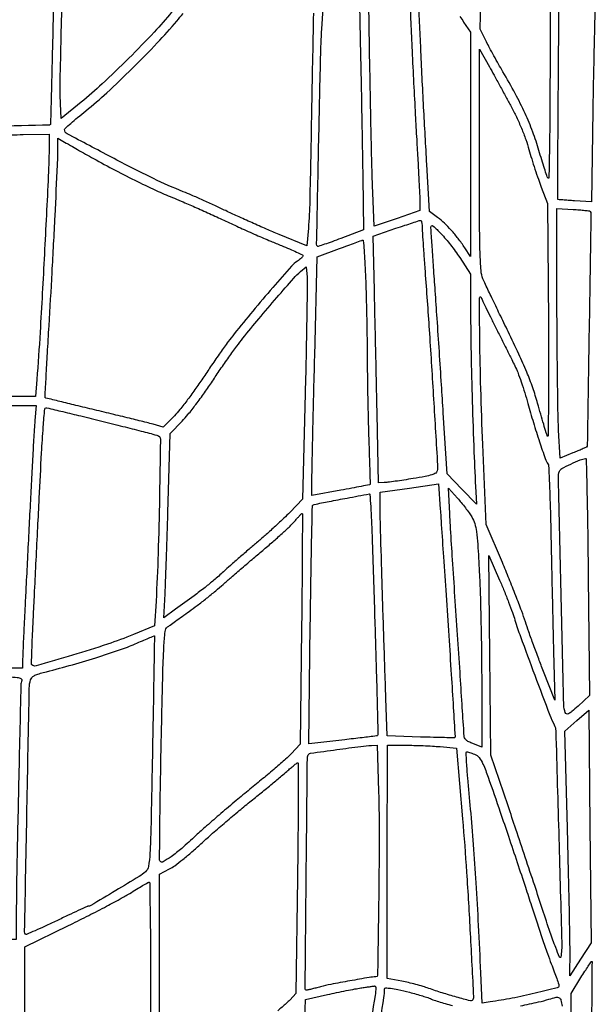
# Model space of a CAD drawing. Extents: x 80 to 960, y 30 to 799.
# Drawn here: x 258 to 280, y 401 to 438 of the extents above; entities that cross this region are included whole.
import ezdxf

# ---------------------------------------------------------------- set-up
doc = ezdxf.new("R2010")
doc.units = 0
doc.header["$MEASUREMENT"] = 0

msp = doc.modelspace()

# ---------------------------------------------------------------- linework, layer by layer
for points in [[(173.944289, 691.728108, 0.00001), (173.979845, 522.972599, -0.000015), (174.00848, 380.395417, -0.000082), (174.009112, 303.898427, -0.000001), (174.000535, 249.045619, -0.482953)], [(377.845479, 250.621061, -0.000004), (377.833254, 290.084465, -0.000124), (377.829877, 352.916205, -0.000009), (377.866332, 523.585993, 0.00001), (377.901808, 690.626143, 0.000118)], [(203.880923, 798.497813, 0.000003), (175.718954, 798.480104, 0.057801)], [(173.959674, 796.821131, 0.000008), (173.947371, 756.115268, 0.00012)], [(241.692807, 441.484024, 0.000021), (241.234958, 446.158353, 0.000047)], [(259.121955, 438.9048, -0.00017), (259.08211, 437.200796, -0.000282), (259.047218, 435.76408, -0.000006), (259.014843, 434.461901, -0.1347), (259.011254, 434.449989, -0.251688), (258.970235, 434.426654, -0.000065), (256.820387, 434.375149, -0.000055), (254.666612, 434.324064, -0.364504), (254.639462, 434.345816, -0.045674), (254.596781, 434.750939, -0.000325), (254.551991, 438.187384, -0.001082), (254.519671, 441.349891, -0.009797)], [(196.285897, 335.013345, -0.045637), (196.432742, 335.189758, 0.022731), (196.562837, 335.332252, 0.006895), (196.747022, 335.559692, 0.006891), (196.946665, 335.820613, 0.007457), (197.133746, 336.080224, -0.000562), (197.302215, 336.320937, -0.000932), (197.444956, 336.523597, -0.000043), (197.57406, 336.70614, -0.242423), (197.57768, 336.708021, -0.416734), (197.579983, 336.705715, -0.000001), (197.573162, 335.287166, -0.000182), (197.565083, 333.72579, -0.000109), (197.554408, 331.871037), (197.525515, 327.034031), (197.131408, 326.568126, -0.006908), (196.93703, 326.344672, -0.00295), (196.671225, 326.051003, -0.002919), (196.384111, 325.741181, -0.003835), (196.118255, 325.46196)], [(269.089194, 438.721081, -0.000071), (269.019796, 434.937312, -0.000703), (268.951686, 431.512932, -0.01438), (268.899918, 430.479513), (268.845871, 429.795125), (267.773685, 430.238017, -0.004142), (267.292537, 430.44145, -0.002567), (266.730665, 430.687952, -0.002574), (266.178366, 430.937056, -0.004638), (265.7286, 431.147775, 0.003845), (265.308295, 431.345504, 0.003017), (264.849654, 431.553631, 0.003051), (264.420746, 431.742021, 0.007491), (264.102645, 431.873814, -0.019606), (262.963828, 432.378295, -0.006743), (261.356413, 433.194198, -0.001531), (259.65256, 434.094812, -0.277159), (259.5528, 434.260955, -0.21314), (259.570067, 434.299621, -0.002319), (259.791565, 434.49632, -0.006757), (260.054052, 434.72103, -0.004286), (260.365617, 434.976052, 0.016944), (261.170608, 435.66971, 0.008351), (262.148229, 436.602305, 0.008353), (263.106468, 437.579591, 0.01495), (263.855509, 438.41835, -0.007707), (264.101542, 438.702017, -0.011561)], [(278.1648, 441.377088), (278.162227, 436.820394, -0.001277), (278.156266, 434.909456, -0.003169), (278.139456, 433.510156, -0.001005), (278.116998, 432.407407, -0.756298), (278.081062, 432.398102, -0.049924), (278.038492, 432.491075, -0.003485), (277.947313, 432.763802, -0.004916), (277.843864, 433.091436, -0.00368), (277.736113, 433.454304, 0.019442), (277.50108, 434.163134, 0.017451), (277.203907, 434.878046, 0.015778), (276.828092, 435.63582, 0.010701), (276.354916, 436.475126, -0.004587), (276.188224, 436.762527, -0.003431), (276.009639, 437.082136, -0.003468), (275.845579, 437.385504, -0.007908), (275.726997, 437.617226), (275.488959, 438.1011), (275.550094, 440.8083, -0.000906)], [(272.779502, 439.324905, -0.002061), (272.82438, 438.37605, 0.001045), (272.873961, 437.280609, 0.000707), (272.934861, 436.031969, 0.000712), (272.997144, 434.825377, 0.001422), (273.050487, 433.8711, -0.000834), (273.096307, 433.068336, -0.001099), (273.135268, 432.336006, -0.000793), (273.165606, 431.721965, -0.01063), (273.171588, 431.496448), (273.1734, 431.152196), (272.29778, 430.851412), (271.422159, 430.550628), (271.367648, 431.830164, -0.00404), (271.343278, 432.536345, -0.000906), (271.31365, 433.740312, -0.000939), (271.284573, 435.130403, -0.000909), (271.26037, 436.536), (271.207602, 439.9623)], [(274.704138, 438.589257, -0.006876), (274.849536, 438.381957), (275.1192, 437.986014), (275.1192, 433.688169), (275.1192, 429.390323), (274.893722, 429.727211, 0.01623), (274.639455, 430.081662, 0.01958), (274.377431, 430.396633, 0.021158), (274.113022, 430.666406, 0.028839), (273.851608, 430.884575), (273.543603, 431.11285), (273.439283, 432.914975, -0.001347), (273.317915, 435.114262, -0.001203), (273.203534, 437.398637, -0.000777), (273.108819, 439.453088, -0.011516)], [(256.596923, 423.6768), (258.463245, 423.6768), (258.414675, 423.10575, 0.006349), (258.389236, 422.753775, 0.000747), (258.34372, 421.969334, 0.000895), (258.292663, 421.036428, 0.000733), (258.24133, 420.039, -0.000086), (258.187334, 418.962714, -0.000067), (258.12823, 417.791812, -0.000068), (258.072824, 416.700012, -0.000164), (258.031525, 415.8936, 0.000879), (257.998921, 415.238647, 0.001125), (257.971311, 414.635307, 0.000867), (257.950178, 414.129369, 0.009572), (257.945947, 413.92665), (257.9454, 413.6094), (256.5495, 413.6094)], [(263.1906, 396.657744), (263.1906, 401.178667), (263.1906, 405.699591), (263.576567, 405.904346, 0.037804), (263.776896, 406.03087, 0.009067), (264.08849, 406.271217, 0.009263), (264.437043, 406.561054, 0.009057), (264.777286, 406.86574, -0.006699), (265.165094, 407.21633, -0.003343), (265.664764, 407.650132, -0.003318), (266.188209, 408.092484, -0.004884), (266.654369, 408.473496, 0.001902), (267.087309, 408.82307, 0.002009), (267.509703, 409.169623, 0.001918), (267.871406, 409.471166, 0.009127), (268.07436, 409.648106, -0.007159), (268.21541, 409.772058, -0.010514), (268.34318, 409.876574, -0.006176), (268.452549, 409.960103, -0.161351), (268.487248, 409.9716, -0.414432), (268.509607, 409.949224, -0.000154), (268.508262, 408.673122, -0.001953), (268.500746, 407.246238, -0.001171), (268.481229, 405.55125), (268.419981, 401.1309), (268.195241, 400.889553, -0.023839), (268.051712, 400.749444, -0.003011), (267.725877, 400.463865, -0.00353)], [(258.03, 397.946645), (258.03, 402.919757), (259.70085, 403.73477, 0.003748), (260.390175, 404.077433, 0.003662), (261.079698, 404.433033, 0.003609), (261.680526, 404.754036, 0.013726), (262.0485, 404.967347, -0.002994), (262.312453, 405.128023, -0.004478), (262.545128, 405.264937, -0.001956), (262.745006, 405.379114, -0.093255), (262.78875, 405.394055, -0.452312), (262.814776, 405.371847, -0.000197), (262.833562, 404.071846, -0.002199), (262.847642, 402.613846, -0.001315), (262.8522, 400.880077, -0.000509), (262.849153, 397.889924, -0.008988)], [(268.742869, 399.364044), (268.791644, 400.896588), (269.629003, 401.086445, -0.003551), (269.982157, 401.163883, -0.003148), (270.350833, 401.239564, -0.003161), (270.683627, 401.303515, -0.009659), (270.910431, 401.341096, 0.000265), (271.085153, 401.366685, 0.00036), (271.242693, 401.389958, 0.000236), (271.37501, 401.409666, 0.004125), (271.41795, 401.416446, -0.108312), (271.442142, 401.415212, -0.117935), (271.462762, 401.403907, -0.113774), (271.476543, 401.3841, -0.095626), (271.4814, 401.358939, -0.040062), (271.456793, 401.052323, -0.000657), (271.180241, 399.354597, -0.001932)], [(271.534127, 399.369012, 0.000853), (271.793577, 400.967813, 0.039813), (271.8198, 401.296609, -0.41322), (271.863832, 401.34079, -0.032774), (272.04597, 401.32946, -0.023214), (272.332463, 401.279079, -0.006591), (272.7726, 401.174316, -0.005343), (273.034812, 401.105251, -0.00644), (273.279575, 401.034574, -0.005557), (273.483921, 400.970218, -0.042724), (273.5763, 400.930984, 0.040926), (273.670064, 400.890765, 0.004801), (273.886604, 400.820493, 0.005729), (274.146309, 400.742219, 0.00466), (274.426229, 400.664158, -0.01068)], [(277.026642, 400.657464, 0.004832), (277.721583, 400.803286, 0.021772), (278.1225, 400.909953, -0.019919), (278.391919, 400.982704, -0.178647), (278.511308, 400.967137, -0.210783), (278.581165, 400.87934, -0.02889), (278.628495, 400.64445, -0.033095)]]:
    msp.add_lwpolyline(points, format="xyb")
for points in [[(264.224104, 443.118175), (264.184342, 439.42145), (263.65381, 438.758366, -0.02026), (262.991266, 437.995781, -0.007823), (262.014283, 436.991205, -0.007893), (260.995576, 436.007558, -0.017855), (260.1873, 435.303777), (259.4259, 434.687188), (259.397843, 435.252044, -0.01784), (259.385595, 436.129733, -0.000639), (259.463006, 439.494781, -0.0008), (259.548533, 442.799095, -0.013133), (259.607913, 443.902959), (259.659327, 444.544218), (261.949331, 445.698041, -0.000805), (262.828307, 446.139143, -0.00134), (263.570249, 446.5075, -0.000073), (264.238496, 446.836918, -0.377191), (264.2516, 446.833383, -0.149399), (264.25655, 446.81675, -0.00002), (264.248583, 445.734416, -0.000523), (264.238468, 444.536948, -0.000316)], [(279.269391, 440.923205), (279.965437, 440.65741), (279.912608, 439.590755, 0.005456), (279.888783, 438.973433, 0.000942), (279.858623, 437.803867, 0.001025), (279.828623, 436.430878, 0.000916), (279.803015, 435.005588), (279.746252, 431.487077), (279.103576, 431.526505, -0.001523), (278.857144, 431.542377, -0.002536), (278.649686, 431.557431, -0.00026), (278.46511, 431.571862, -0.391391), (278.4609, 431.576417, -0.001563), (278.46832, 433.949802, -0.000551), (278.493349, 437.352516, -0.000009), (278.52573, 441.172666, -0.411728), (278.542204, 441.189, -0.087288), (278.565659, 441.184874, -0.000539), (278.76866, 441.110923, -0.002193), (279.000337, 441.025088, -0.001394)], [(270.984819, 432.437242), (271.0161, 430.411184), (270.143436, 430.081006, -0.003739), (269.806944, 429.956561, -0.006086), (269.519276, 429.856553, -0.001589), (269.269107, 429.773863, -0.297154), (269.244081, 429.780564, -0.190222), (269.215735, 429.856908, -0.000046), (269.293089, 433.625575, -0.00062), (269.366945, 437.004411, -0.01041), (269.416069, 438.122321), (269.466801, 438.904943), (270.156851, 439.310218), (270.8469, 439.715494), (270.900219, 437.089397, -0.00031), (270.92292, 435.936021, -0.000219), (270.947064, 434.639561, -0.000221), (270.969062, 433.399744, -0.000465)], [(276.673786, 435.1401, -0.014317), (276.875131, 434.741572, -0.011794), (277.067461, 434.305751, -0.012026), (277.233746, 433.874423, -0.018107), (277.355787, 433.4904, 0.006479), (277.459286, 433.136413, 0.004411), (277.585761, 432.736402, 0.004446), (277.71465, 432.352545, 0.008915), (277.824512, 432.0522), (278.069513, 431.4177), (278.100052, 426.864563, -0.001404), (278.106917, 425.104277, -0.00265), (278.100943, 423.684434, -0.00086), (278.087767, 422.511031, -0.831377), (278.05861, 422.506006, -0.015297), (278.016287, 422.632146, -0.001347), (277.919924, 422.954555, -0.001763), (277.807355, 423.339905, -0.001372), (277.687563, 423.759743, 0.014915), (277.499784, 424.356145, 0.013679), (277.27174, 424.957955, 0.011242), (276.971543, 425.644788, 0.00543), (276.558071, 426.5109, -0.001129), (276.230181, 427.182813, -0.001452), (275.931921, 427.802102, -0.001108), (275.684565, 428.322497, -0.012634), (275.592624, 428.530482, -0.079488), (275.516544, 428.852043, -0.011092), (275.481223, 429.537326, -0.006497), (275.462364, 430.692786, -0.000894), (275.458667, 433.098882), (275.459734, 437.3397), (275.83762, 436.6629, -0.001185), (276.015025, 436.34339, -0.000584), (276.239122, 435.936398, -0.000579), (276.470767, 435.513371, -0.000846)], [(258.95973, 433.68075, -0.01149), (258.929488, 432.478302, -0.001041), (258.77872, 429.477778, -0.001383), (258.61391, 426.487164, -0.00564), (258.488203, 424.67085), (258.43539, 424.0152), (256.584607, 424.0152), (254.733824, 424.0152), (254.694665, 424.20555, -0.047799), (254.640159, 424.711286, -0.000486), (254.60107, 428.308892, -0.001196), (254.575793, 431.679027, -0.015505), (254.608312, 432.934249), (254.66865, 433.993373), (255.820575, 434.01943, -0.000277), (256.333968, 434.030759, -0.000181), (256.926124, 434.043283, -0.000182), (257.503316, 434.055073, -0.000348), (257.96655, 434.064043), (258.9606, 434.0826)], [(260.661407, 433.148208, 0.006426), (261.494275, 432.698414, 0.006197), (262.348474, 432.264586, 0.00649), (263.137927, 431.888524, 0.01363), (263.76264, 431.621215, -0.007869), (264.101108, 431.480978, -0.002384), (264.610188, 431.257715, -0.002387), (265.178547, 431.001961, -0.002598), (265.7286, 430.747821, 0.003334), (266.291081, 430.488943, 0.002712), (266.897005, 430.218901, 0.00274), (267.457903, 429.976221, 0.007141), (267.86475, 429.809659, -0.006721), (268.180943, 429.680519, -0.01071), (268.4473, 429.560738, -0.004816), (268.667183, 429.453529, -0.284176), (268.6896, 429.417271, -0.171813), (268.677352, 429.382678, -0.028022), (268.628804, 429.329149, -0.028081), (268.561885, 429.270222, -0.021453), (268.482634, 429.213291, 0.065909), (268.250399, 429.013005, 0.002812), (267.53365, 428.198885, 0.005251), (266.766643, 427.298822, 0.0061), (266.056656, 426.4263, 0.00999), (265.828341, 426.126507, 0.003741), (265.519798, 425.697418, 0.003705), (265.190574, 425.224878, 0.004487), (264.889041, 424.7766, -0.008025), (264.590668, 424.339726, -0.007449), (264.271076, 423.901539, -0.007452), (263.975212, 423.520287, -0.024747), (263.764972, 423.282669), (263.338526, 422.846238), (262.947313, 422.95588, 0.00716), (262.701452, 423.021003, 0.000753), (262.124291, 423.164144, 0.000932), (261.436228, 423.33233, 0.000748), (260.6949, 423.510898, -0.0005), (259.979767, 423.682782, -0.000817), (259.374139, 423.830034, -0.00007), (258.83136, 423.963026, -0.097796), (258.812291, 423.971896, -0.253412), (258.804144, 423.989021, -0.000076), (258.846134, 424.788448, -0.001259), (258.895192, 425.677143, -0.000761), (258.957563, 426.729709, 0.001528), (259.075922, 428.780401, 0.001293), (259.18882, 430.949154, 0.000866), (259.282379, 432.90941, 0.011491), (259.299, 433.632567), (259.299, 433.930113), (259.61625, 433.741799, 0.003765), (259.785515, 433.643042, 0.001028), (260.054131, 433.489752, 0.00104), (260.359457, 433.317182, 0.001083)], [(279.706172, 431.120243, -0.163364), (279.732139, 431.038571, -0.000031), (279.660658, 426.598593, -0.000028), (279.588574, 422.153858, -0.18809), (279.560133, 422.084294, -0.097907), (279.537602, 422.068356, -0.00162), (279.39654, 422.00583, -0.004126), (279.23111, 421.934766, -0.002721), (279.039794, 421.855668), (278.5455, 421.654448), (278.491695, 422.729074, -0.007906), (278.470184, 423.357516, -0.001286), (278.450862, 424.577987, -0.001417), (278.435883, 426.014812, -0.001248), (278.428245, 427.514197), (278.4186, 431.224694), (279.047407, 431.19294, -0.005844), (279.290574, 431.177809, -0.009019), (279.500302, 431.158487, -0.004075), (279.67681, 431.137552, -0.206067)], [(273.258613, 430.55055, 0.014878), (273.26372, 430.392948, 0.000825), (273.295104, 429.901642, 0.001275), (273.334912, 429.31707, 0.000932), (273.381977, 428.6682, -0.002029), (273.539172, 426.43306, -0.00144), (273.698078, 423.925026, -0.000244), (273.850119, 421.390094, -0.062499), (273.835531, 421.167409, -0.213771), (273.779019, 421.086802, -0.057265), (273.632884, 421.020887, -0.030272), (273.376885, 420.955846, -0.006272), (272.919299, 420.874592, -0.003041), (272.56299, 420.818147, -0.003641), (272.226769, 420.76948, -0.003137), (271.942971, 420.732321, -0.023924), (271.808728, 420.722088), (271.586155, 420.7158), (271.533156, 423.35955, 0.000298), (271.509121, 424.523809, 0.000207), (271.480644, 425.83875, 0.000209), (271.452262, 427.100758, 0.000433), (271.428818, 428.08688), (271.377479, 430.17046), (272.25429, 430.470151, -0.00143), (272.594904, 430.585485, -0.002161), (272.892175, 430.68377, -0.000823), (273.148194, 430.766724, -0.051751), (273.19455, 430.776521, -0.304736), (273.219051, 430.763556, -0.054112), (273.239542, 430.712897, -0.042597), (273.253793, 430.639238, -0.025839)], [(274.700417, 429.348152), (275.1192, 428.716804), (275.119161, 427.021652, 0.005447), (275.133413, 425.71072, 0.001904), (275.181635, 423.825563, 0.001947), (275.246083, 421.889581, 0.003946), (275.314755, 420.366706), (275.339984, 419.890712), (274.777187, 420.471658), (274.21439, 421.052604), (274.070164, 423.401052, 0.000733), (274.00303, 424.468619, 0.000433), (273.919904, 425.743053, 0.000433), (273.834702, 427.015394, 0.000743), (273.761173, 428.076, -0.000348), (273.698023, 428.976572, -0.000536), (273.644808, 429.755198, -0.000162), (273.599529, 430.431564, -0.016622), (273.596405, 430.525419, -0.643498), (273.675011, 430.561209, -0.025298), (273.977655, 430.269552, -0.022575), (274.348975, 429.835932, -0.019336)], [(271.087173, 428.68935, -0.003486), (271.109118, 428.053134, -0.001616), (271.129189, 427.226431, -0.001601), (271.144687, 426.357847, -0.002229), (271.152603, 425.5803, 0.002083), (271.160455, 424.786251, 0.001341), (271.175863, 423.865828, 0.001348), (271.195779, 422.965471, 0.002537), (271.217509, 422.2386, -0.0007), (271.237712, 421.636832, -0.001141), (271.252973, 421.126255, -0.000117), (271.265465, 420.669821, -0.114444), (271.261369, 420.649695, -0.240846), (271.246791, 420.638159, -0.000417), (270.927257, 420.574743, -0.00292), (270.566081, 420.505565, -0.001786), (270.139245, 420.427968), (269.028, 420.230046), (269.036384, 421.001673, -0.002792), (269.044405, 421.489283, -0.000275), (269.070906, 422.662652, -0.000347), (269.104235, 424.061206, -0.000275), (269.142134, 425.572509), (269.2395, 429.371718), (270.0855, 429.690559, -0.00123), (270.413375, 429.813209, -0.001892), (270.697735, 429.917562, -0.000603), (270.944507, 430.006726, -0.055721), (270.981705, 430.0156, -0.425341), (271.002933, 429.998383, -0.001417), (271.033396, 429.628572, -0.005933), (271.062375, 429.199842, -0.003544)], [(268.77638, 424.1421), (268.676637, 420.0813), (268.196669, 419.587028, -0.010082), (267.959377, 419.352323, -0.004341), (267.63403, 419.048578, -0.004293), (267.281942, 418.731068, -0.005664), (266.9553, 418.448093, 0.002215), (266.6236, 418.164716, 0.001598), (266.256028, 417.845812, 0.001614), (265.908507, 417.540369, 0.003504), (265.644, 417.303045, -0.007405), (265.273416, 416.97573, -0.011075), (264.939287, 416.701912, -0.007728), (264.516079, 416.380912, -0.001842), (263.80192, 415.860459), (263.35574, 415.537809), (263.404373, 416.455955, 0.003888), (263.427581, 416.969689, 0.00081), (263.459835, 417.871564, 0.00085), (263.493798, 418.918543, 0.000803), (263.524885, 419.985741), (263.596765, 422.597381), (264.058781, 423.073641, 0.023061), (264.283345, 423.32757, 0.007592), (264.59018, 423.720639, 0.007544), (264.917807, 424.167604, 0.008476), (265.21901, 424.6074, -0.004584), (265.520922, 425.055678, -0.003782), (265.850799, 425.528218, -0.00382), (266.160141, 425.957293, -0.010183), (266.389313, 426.2571, -0.005786), (266.99994, 427.005156, -0.004307), (267.690471, 427.817078, -0.002874), (268.336213, 428.554605, -0.037291), (268.597784, 428.808933), (268.8165, 428.991967), (268.846312, 428.597433, -0.022124), (268.855151, 428.314013, -0.000658), (268.838067, 427.125934, -0.001311), (268.812432, 425.726643, -0.000904)], [(276.074592, 426.6801, -0.00021), (276.286284, 426.256975, -0.000198), (276.501897, 425.825134, -0.000196), (276.692674, 425.44228, -0.000687), (276.815263, 425.195177, -0.023735), (276.922442, 424.949711, -0.007788), (277.057216, 424.578945, -0.007739), (277.194207, 424.162212, -0.008677), (277.312828, 423.756977, 0.006692), (277.524758, 423.022176, 0.006521), (277.758036, 422.286902, 0.004123), (277.97911, 421.638324, 0.067849), (278.083018, 421.4349, -0.141674), (278.107741, 421.361831, -0.000755), (278.140524, 420.604762, -0.003232), (278.171094, 419.739137, -0.002035), (278.196149, 418.7277, 0.000246), (278.220313, 417.587481, 0.000183), (278.248069, 416.328761, 0.000185), (278.275121, 415.141587, 0.00042), (278.296662, 414.2439), (278.342887, 412.3827), (277.911144, 413.4825, -0.003596), (277.726746, 413.962343, -0.002664), (277.52955, 414.495321, -0.002692), (277.348742, 415.000575, -0.006061), (277.21838, 415.386, 0.010788), (277.07633, 415.793256, 0.003593), (276.851242, 416.383433, 0.003574), (276.592469, 417.033777, 0.004065), (276.335089, 417.652915), (275.712819, 419.11613), (275.585495, 422.179015, -0.003044), (275.509356, 424.325347, -0.004378), (275.470156, 426.226448, -0.002122), (275.458083, 427.811128, -0.836384), (275.518553, 427.8222, 0.022613), (275.555631, 427.735481, 0.000955), (275.701522, 427.434362, 0.001642), (275.876346, 427.078252, 0.001167)], [(260.981047, 423.077009, -0.001449), (261.791194, 422.875503, -0.002259), (262.487785, 422.696746, -0.000628), (263.093346, 422.537617, -0.078248), (263.165316, 422.505959, -0.259415), (263.226041, 422.392812, -0.000457), (263.19021, 420.150971, -0.003676), (263.137966, 417.996907, -0.006044), (263.058349, 416.17575), (263.005608, 415.231201), (262.188654, 414.894019, -0.017645), (261.195234, 414.524458, -0.007825), (259.860988, 414.104098, -0.001984), (258.461817, 413.693273, -0.273269), (258.299035, 413.735165, -0.206729), (258.2864, 413.767013, -0.000426), (258.303268, 414.313033, -0.002801), (258.326307, 414.92978, -0.001722), (258.360009, 415.655811, 0.000031), (258.405101, 416.561119, 0.000014), (258.464049, 417.746813, 0.000014), (258.52617, 418.997726, 0.000019), (258.582005, 420.1236, -0.001122), (258.672099, 421.862721, -0.005325), (258.736504, 422.857515, -0.002434), (258.791694, 423.544444, -0.38952), (258.843694, 423.5922, -0.059125), (258.875478, 423.588428, -0.000077), (259.48809, 423.440863, -0.000673), (260.174108, 423.274526, -0.000415)], [(279.627749, 417.09915), (279.676897, 412.5519), (279.238784, 412.153246, -0.007439), (278.996715, 411.939475, -0.058076), (278.87214, 411.855613, -0.202871), (278.798093, 411.849962, -0.226862), (278.747081, 411.899458, -0.082556), (278.690222, 412.195785, -0.000201), (278.584061, 416.539536, -0.000172), (278.48066, 420.903639, -0.097748), (278.524554, 421.157023, -0.179229), (278.610328, 421.254603, -0.011138), (278.95873, 421.432777, -0.015868), (279.312577, 421.590253, -0.07544), (279.527351, 421.641992, -0.432848), (279.548622, 421.62291, -0.000126), (279.577983, 420.30935, -0.001765), (279.605221, 418.842493, -0.001057)], [(274.278715, 414.848558, -0.000679), (274.376152, 413.359362, -0.001123), (274.453904, 412.101467, -0.000066), (274.521183, 410.969299, -0.220435), (274.511258, 410.944065, -0.196418), (274.486221, 410.934231, -0.000542), (274.116044, 410.939681, -0.003105), (273.696377, 410.948922, -0.001919), (273.203144, 410.964741), (271.921589, 411.010769), (271.870794, 412.458135, -0.000617), (271.791488, 414.800404, -0.000647), (271.719225, 417.10706, -0.000395), (271.659753, 419.140862, -0.007142), (271.650532, 419.792027), (271.6506, 420.348755), (272.77155, 420.512515), (273.8925, 420.676275), (273.956057, 419.701988, 0.000274), (273.994748, 419.113838, 0.000037), (274.077055, 417.874399, 0.000042), (274.174853, 416.4052, 0.000036)], [(271.341194, 418.62195, -0.000459), (271.439564, 415.564279, -0.000927), (271.510382, 413.155311, -0.000054), (271.56757, 411.070773, -0.206023), (271.550358, 411.027558, -0.166293), (271.509436, 411.007495, -0.000594), (270.965573, 410.939118, -0.002671), (270.291469, 410.858833, -0.001088), (269.37357, 410.756506), (268.91544, 410.706443), (268.972756, 415.260957, -0.000787), (268.99752, 417.010032, -0.001295), (269.024619, 418.488967, -0.000097), (269.052638, 419.816294, -0.193382), (269.068824, 419.854224, -0.147744), (269.119849, 419.881574, -0.000737), (269.696658, 419.996814, -0.003078), (270.38119, 420.128154, -0.001607), (271.235603, 420.283803, -0.446766), (271.256775, 420.267257, -0.00092), (271.28737, 419.799345, -0.004758), (271.31638, 419.262015, -0.002835)], [(275.160763, 419.4045, -0.057586), (275.276045, 419.147506, -0.042393), (275.34478, 418.842844, -0.019203), (275.393108, 418.355087, -0.002401), (275.452152, 417.293399, -0.005108), (275.486763, 416.440033, -0.002277), (275.515748, 415.315383, -0.002253), (275.535637, 414.124983, -0.00305), (275.5422, 413.049054), (275.5422, 410.577411), (275.2038, 410.710339, -0.025346), (275.045079, 410.782168, -0.066551), (274.942742, 410.853475, -0.096309), (274.885267, 410.931106, -0.110937), (274.864808, 411.020783, 0.015124), (274.860224, 411.157245, 0.000124), (274.791574, 412.227184, 0.000446), (274.711385, 413.455037, 0.000287), (274.616331, 414.8784, -0.000339), (274.517628, 416.358714, -0.000397), (274.426052, 417.76326, -0.000349), (274.350405, 418.950801, -0.002436), (274.316667, 419.5314), (274.264887, 420.5043), (274.612154, 420.1236, -0.012799), (274.759839, 419.953132, -0.00915), (274.916556, 419.755326, -0.009248), (275.059047, 419.56121, -0.019503)], [(268.637782, 415.11105), (268.584225, 410.6907), (268.235063, 410.321697, -0.021246), (268.027317, 410.120037, -0.003963), (267.627898, 409.769635, -0.004239), (267.153972, 409.367432, -0.003862), (266.658434, 408.960512, 0.004173), (266.126893, 408.523473, 0.003057), (265.544118, 408.030013, 0.003089), (264.997961, 407.555909, 0.006841), (264.588694, 407.186131, -0.008415), (264.041581, 406.694928, -0.023126), (263.63457, 406.373444, -0.026344), (263.33611, 406.182304, -0.337598), (263.212619, 406.198981, -0.201374), (263.193955, 406.24465, -0.000155), (263.206496, 407.527187, -0.001668), (263.225745, 408.960938, -0.001016), (263.257575, 410.654736, -0.000681), (263.317224, 413.343136, -0.007628), (263.358723, 414.412104, -0.012725), (263.40634, 415.009744, -0.202995), (263.502644, 415.183746, -0.008767), (263.597797, 415.255664, -0.001067), (263.809691, 415.409363, -0.001265), (264.06233, 415.590825, -0.001043), (264.3327, 415.783136, 0.008716), (264.63715, 416.006803, 0.005088), (264.994581, 416.284906, 0.005086), (265.346859, 416.570695, 0.008589), (265.635512, 416.818258, -0.002764), (265.941171, 417.086648, -0.001175), (266.35349, 417.442979, -0.001163), (266.795255, 417.821164, -0.001524), (267.200612, 418.164424, 0.004933), (267.577654, 418.488147, 0.005531), (267.933993, 418.807287, 0.005106), (268.231425, 419.085295, 0.029305), (268.378509, 419.243074, -0.007108), (268.472707, 419.353568, -0.010766), (268.55804, 419.446704, -0.005745), (268.631837, 419.522095, -0.198701), (268.654328, 419.5314, -0.415229), (268.669361, 419.516315, -0.000069), (268.664734, 418.232922, -0.001309), (268.655658, 416.806038, -0.000784)], [(276.817741, 415.447455, 0.015483), (277.028592, 414.813263, 0.001592), (277.577404, 413.333366, 0.001017), (278.153559, 411.804257, 0.030194), (278.323316, 411.426909, -0.113998), (278.382526, 411.200784, -0.000185), (278.50121, 407.068091, -0.000434), (278.611032, 403.071558, -0.045796), (278.575615, 402.5268, -0.749583), (278.531387, 402.521113, -0.011359), (278.380818, 402.887944, -0.009484), (278.16928, 403.471428, -0.00304), (277.876875, 404.3457, 0.000726), (277.57442, 405.264136, 0.000439), (277.213609, 406.351249, 0.000439), (276.853372, 407.430291, 0.000772), (276.553307, 408.3219), (275.895116, 410.2677), (275.855207, 414.098727), (275.815298, 417.929755), (276.231013, 416.975127, -0.005966), (276.402713, 416.567632, -0.005038), (276.574847, 416.13259, -0.005084), (276.723818, 415.732607, -0.014088)], [(262.921081, 410.3946, -0.000554), (262.862821, 407.480608, -0.009139), (262.824539, 406.508881, -0.024053), (262.77099, 406.004402, -0.178202), (262.655693, 405.7966, -0.040908), (262.406942, 405.615318, -0.001899), (261.51298, 405.074326, -0.000694), (260.556396, 404.502194, -0.135224), (260.44897, 404.4726, 0.108259), (260.415027, 404.465164, 0.000483), (260.077999, 404.309647, 0.002285), (259.695378, 404.130517, 0.001437), (259.249825, 403.917867, -0.003598), (258.804825, 403.707837, -0.005874), (258.424158, 403.536911, -0.001464), (258.092123, 403.393639, -0.306553), (258.059216, 403.399984, -0.203869), (258.020767, 403.495368, -0.00005), (258.111207, 408.216801, -0.000145), (258.201606, 412.84173, -0.063046), (258.24698, 413.150818, -0.115847), (258.295249, 413.238681, -0.076765), (258.384787, 413.311765, -0.051879), (258.525399, 413.375854, -0.01932), (258.734043, 413.437062, 0.007336), (259.723697, 413.70181, 0.006502), (260.746026, 414.005851, 0.006515), (261.657895, 414.303087, 0.020331), (262.26, 414.535782, -0.001259), (262.536638, 414.655008, -0.002061), (262.771663, 414.754454, -0.000231), (262.981566, 414.842138, -0.208371), (262.99203, 414.841975, -0.298474), (262.997247, 414.833731, -0.000009), (262.976522, 413.533135, -0.000458), (262.952314, 412.098098, -0.000275)], [(257.90892, 413.12876, 0.086105), (257.876574, 412.964664, 0.000085), (257.790835, 409.182717, 0.000955), (257.72089, 405.78555, 0.003218), (257.693687, 403.56315), (257.6916, 403.2036), (256.5918, 403.2036), (255.492, 403.2036), (255.490712, 404.02845, 0.006034), (255.478605, 404.916761, 0.000729), (255.425507, 406.871609, 0.00087), (255.355207, 409.186943, 0.000729), (255.27279, 411.64245), (255.21575, 413.271), (256.589626, 413.271, -0.002182), (257.412272, 413.267409, -0.024673), (257.73755, 413.248501, -0.092683), (257.879615, 413.20576, -0.382159)], [(279.331964, 402.4422), (278.927447, 401.8077), (278.928242, 402.7806, 0.004784), (278.92315, 403.362579, 0.000677), (278.899593, 404.559942, 0.000771), (278.867612, 405.976818, 0.000657), (278.829597, 407.471736), (278.730156, 411.189972), (279.187728, 411.59351), (279.6453, 411.997048), (279.690891, 407.536874), (279.736481, 403.0767)], [(271.590542, 408.870291, -0.007939), (271.613072, 407.114708, -0.002808), (271.591298, 404.600201, -0.000237), (271.550379, 401.82585, -0.406854), (271.489109, 401.764901, 0.039028), (271.231635, 401.742188, 0.002502), (270.487356, 401.613654, 0.00355), (269.75765, 401.478521, 0.019342), (269.3664, 401.387369, -0.003511), (269.18286, 401.338435, -0.00476), (269.01637, 401.296984, -0.003237), (268.876369, 401.264497, -0.051989), (268.828208, 401.258804, -0.420977), (268.775988, 401.310789, -0.00007), (268.817756, 405.753198, -0.000105), (268.860843, 410.171493, -0.186445), (268.91455, 410.306499, -0.172665), (268.982393, 410.341954, -0.000502), (269.993949, 410.48306, -0.002532), (270.90946, 410.605108, -0.021842), (271.320089, 410.639595), (271.539478, 410.6484)], [(273.946494, 410.595194), (274.575917, 410.541989), (274.8078, 407.824544, -0.004874), (274.962357, 405.77797, -0.003223), (275.101813, 403.424296, -0.000405), (275.227839, 400.999358, -0.212231), (275.175273, 400.862673, -0.26816), (275.109345, 400.845035, -0.002263), (274.579956, 400.989902, -0.008094), (274.030324, 401.152617, -0.009326), (273.5118, 401.325982, 0.01332), (273.293115, 401.397162, 0.006947), (273.017157, 401.474767, 0.006904), (272.731597, 401.546601, 0.010476), (272.481308, 401.600388), (271.916116, 401.709512), (271.92536, 406.178956), (271.934604, 410.6484), (272.625838, 410.6484, -0.006183), (272.936219, 410.644562, -0.003884), (273.298914, 410.632771, -0.003898), (273.655727, 410.615609, -0.007118)], [(275.267593, 410.304576, -0.144817), (275.44179, 410.179408, -0.060627), (275.591548, 409.929004, -0.02056), (275.788754, 409.430601, -0.001621), (276.253697, 408.083826, -0.001097), (276.566643, 407.161104, -0.000837), (276.905305, 406.149714, -0.000846), (277.21944, 405.200981, -0.001991), (277.449832, 404.491697, 0.002529), (277.650566, 403.875975, 0.002215), (277.866486, 403.234392, 0.002226), (278.066672, 402.656587, 0.006647), (278.210653, 402.26369, -0.002625), (278.32276, 401.965226, -0.003928), (278.417264, 401.703245, -0.001684), (278.495442, 401.478658, -0.083093), (278.5032, 401.432299, -0.343705), (278.433507, 401.342891, -0.003399), (277.593203, 401.137454, -0.01056), (276.706784, 400.946799, -0.012786), (275.86776, 400.806944), (275.558819, 400.763535), (275.509468, 401.920117, 0.002055), (275.424268, 403.741059, 0.002878), (275.332098, 405.367141, 0.00319), (275.230693, 406.839621, 0.004075), (275.117546, 408.195, -0.000912), (275.009643, 409.395877, -0.006298), (274.965196, 409.985866, -0.004703), (274.945344, 410.358731, -0.427097), (274.979676, 410.3946, -0.073277), (275.000182, 410.391579, -0.002614), (275.076493, 410.368156, -0.004775), (275.166496, 410.339068, -0.003322)], [(279.727259, 397.94349), (279.664404, 393.529381), (279.34234, 392.76174), (279.020276, 391.9941), (278.994388, 396.5625), (278.9685, 401.1309), (279.3492, 401.744085, -0.003306), (279.497318, 401.979172, -0.005329), (279.626913, 402.177196, -0.001342), (279.74178, 402.347704, -0.247317), (279.760007, 402.357435, -0.41794), (279.772217, 402.345204, -0.000046), (279.762807, 401.060907, -0.001066), (279.749198, 399.636074, -0.000639)]]:
    msp.add_lwpolyline(points, format="xyb", close=True)

doc.saveas('drawing.dxf')
